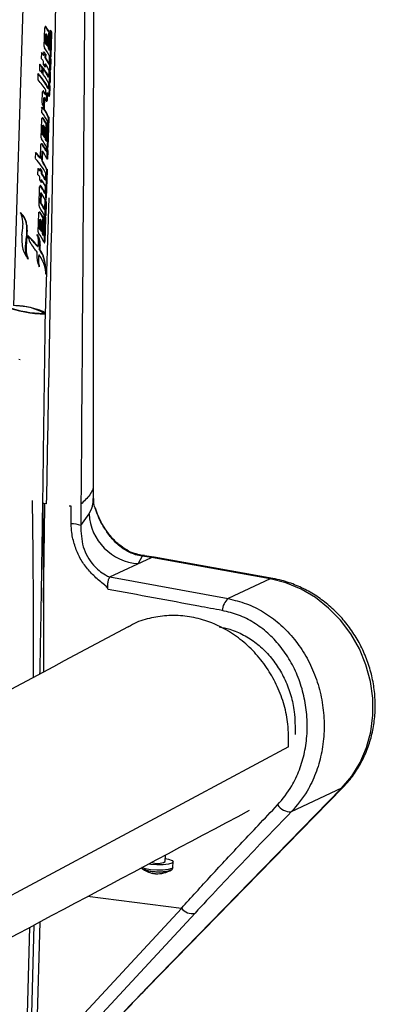
# Model space of a CAD drawing. Units: millimetres. Extents: x -316 to 408, y -63 to 951.
# Drawn here: x 311 to 366, y 602 to 754 of the extents above; entities that cross this region are included whole.
import ezdxf

# ---------------------------------------------------------------- set-up
doc = ezdxf.new("R2010")
doc.units = ezdxf.units.MM

msp = doc.modelspace()

# ---------------------------------------------------------------- linework, layer by layer
at = {"color": 7, "linetype": 'Continuous', "lineweight": 25}
for p, q in [((311.33, 759.14), (309.74, 709.81)), ((314.5, 749.87), (314.6, 752.75)), ((314.73, 752.88), (314.8, 752.89)), ((315.39, 749.31), (315.49, 752.37)), ((314.72, 750.32), (314.77, 751.79)), ((314.77, 751.79), (314.84, 751.8)), ((314.84, 751.8), (314.8, 750.33)), ((315.03, 749.96), (315.08, 751.43)), ((315.17, 749.57), (315.25, 751.9)), ((315.21, 752.11), (315.28, 752.12)), ((315.33, 751.91), (315.25, 749.58)), ((315.25, 751.9), (315.33, 751.91)), ((315.47, 748.38), (315.58, 751.86)), ((315.65, 751.87), (315.54, 748.39)), ((315.55, 752.07), (315.62, 752.08)), ((315.58, 751.86), (315.65, 751.87)), ((314.72, 750.32), (314.8, 750.33)), ((314.95, 749.96), (315.03, 749.96)), ((315.17, 749.57), (315.25, 749.58)), ((315.32, 749.31), (315.39, 749.31)), ((314.11, 747.95), (314.15, 748.93)), ((314.38, 748.5), (314.46, 748.51)), ((314.46, 748.51), (314.48, 749.04)), ((314.65, 748.14), (314.66, 748.65)), ((314.65, 748.14), (314.72, 748.15)), ((314.66, 748.65), (314.74, 748.66)), ((314.74, 748.66), (314.72, 748.15)), ((315.32, 747.12), (315.35, 748.35)), ((315.35, 748.23), (315.43, 748.24)), ((315.4, 746.36), (315.45, 747.83)), ((315.45, 747.83), (315.52, 747.83)), ((315.47, 748.38), (315.54, 748.39)), ((315.52, 747.83), (315.48, 746.37)), ((313.82, 746.18), (313.85, 747.14)), ((314.15, 745.77), (314.18, 746.64)), ((314.18, 746.64), (314.25, 746.64)), ((314.25, 746.64), (314.22, 745.68)), ((314.36, 745.53), (314.39, 746.51)), ((314.41, 747.02), (314.42, 747.54)), ((314.6, 746.64), (314.61, 747.14)), ((314.61, 747.14), (314.69, 747.15)), ((314.69, 747.15), (314.67, 746.65)), ((315.24, 747.11), (315.32, 747.12)), ((315.25, 745.09), (315.28, 746.18)), ((315.4, 746.36), (315.48, 746.37)), ((313.56, 744.7), (313.59, 745.66)), ((315.17, 745.08), (315.25, 745.09)), ((315.28, 746.14), (315.33, 746.14)), ((315.34, 744.35), (315.38, 745.6)), ((315.38, 745.6), (315.45, 745.61)), ((315.45, 745.61), (315.41, 744.36)), ((315.11, 743.34), (315.19, 743.35)), ((315.19, 743.35), (315.21, 744.11)), ((315.21, 744.1), (315.27, 744.1)), ((315.27, 742.3), (315.31, 743.63)), ((315.31, 743.63), (315.39, 743.64)), ((315.34, 744.35), (315.41, 744.36)), ((315.39, 743.64), (315.35, 742.31)), ((314.22, 741.18), (314.27, 742.83)), ((314.35, 742.93), (314.43, 742.94)), ((314.41, 740.25), (314.46, 741.94)), ((314.46, 741.94), (314.54, 741.95)), ((314.54, 741.95), (314.48, 740.26)), ((314.68, 742.43), (314.75, 742.44)), ((314.75, 742.44), (314.78, 743.08)), ((314.89, 741.52), (314.93, 742.69)), ((314.93, 742.69), (315, 742.7)), ((315, 742.7), (314.96, 741.53)), ((315.27, 742.3), (315.35, 742.31)), ((314.16, 739.66), (314.19, 740.47)), ((314.29, 740.19), (314.37, 740.2)), ((314.37, 740.2), (314.38, 740.58)), ((314.41, 740.25), (314.48, 740.26)), ((314.89, 741.52), (314.96, 741.53)), ((314.05, 735.74), (314.15, 738.63)), ((314.28, 738.76), (314.35, 738.77)), ((315.01, 734.26), (315.16, 738.74)), ((315.24, 738.75), (315.09, 734.27)), ((315.13, 738.95), (315.2, 738.96)), ((315.16, 738.74), (315.24, 738.75)), ((314.27, 736.2), (314.32, 737.68)), ((314.32, 737.68), (314.4, 737.69)), ((314.4, 737.69), (314.35, 736.21)), ((314.58, 735.84), (314.63, 737.32)), ((314.72, 735.45), (314.8, 737.78)), ((314.76, 737.98), (314.83, 737.99)), ((314.87, 737.78), (314.8, 735.46)), ((314.8, 737.78), (314.87, 737.78)), ((314.93, 735.21), (315.03, 738.29)), ((314.27, 736.2), (314.35, 736.21)), ((314.5, 735.83), (314.58, 735.84)), ((313.95, 732.59), (314.01, 734.65)), ((314.14, 734.78), (314.21, 734.79)), ((314.72, 735.45), (314.8, 735.46)), ((314.85, 735.2), (314.93, 735.21)), ((314.86, 733.69), (314.88, 734.28)), ((314.91, 734.1), (314.99, 734.11)), ((315.01, 734.26), (315.09, 734.27)), ((313.18, 732.51), (313.22, 733.48)), ((313.87, 732.58), (313.95, 732.59)), ((314.14, 732.32), (314.18, 733.68)), ((314.18, 733.68), (314.26, 733.68)), ((314.26, 733.68), (314.21, 732.33)), ((314.79, 733.69), (314.86, 733.69)), ((314.96, 732.58), (314.99, 733.59)), ((314.96, 732.58), (315.03, 732.58)), ((314.99, 733.59), (315.06, 733.59)), ((315.06, 733.59), (315.03, 732.58)), ((313.55, 730.03), (313.58, 731)), ((313.88, 730.61), (313.9, 731.01)), ((314.14, 732.32), (314.21, 732.33)), ((314.19, 732.12), (314.26, 732.12)), ((313.81, 730.6), (313.88, 730.61)), ((313.84, 729.17), (313.85, 729.63)), ((314.07, 730.22), (314.08, 730.63)), ((314.07, 730.22), (314.14, 730.23)), ((314.08, 730.63), (314.16, 730.64)), ((314.16, 730.64), (314.14, 730.23)), ((314.73, 729.23), (314.77, 730.22)), ((314.76, 726.46), (314.9, 730.69)), ((314.97, 730.7), (314.83, 726.47)), ((314.86, 730.9), (314.94, 730.91)), ((314.9, 730.69), (314.97, 730.7)), ((313.71, 725.21), (313.8, 728.14)), ((313.94, 728.27), (314.01, 728.28)), ((314.02, 728.8), (314.04, 729.25)), ((314.04, 729.25), (314.11, 729.26)), ((314.11, 729.26), (314.1, 728.8)), ((314.66, 729.22), (314.73, 729.23)), ((314.67, 727.16), (314.7, 728.25)), ((313.92, 725.7), (313.97, 727.21)), ((313.97, 727.21), (314.05, 727.21)), ((314.05, 727.21), (314, 725.7)), ((314.59, 727.15), (314.67, 727.16)), ((314.7, 708.52), (315.28, 726.47)), ((314.76, 726.46), (314.83, 726.47)), ((313.92, 725.7), (314, 725.7)), ((314.59, 724.72), (314.64, 726.2)), ((314.63, 726.11), (314.7, 726.12)), ((314.67, 723.73), (314.73, 725.58)), ((314.73, 725.58), (314.81, 725.58)), ((314.81, 725.58), (314.75, 723.74)), ((313.58, 721.2), (313.67, 724.08)), ((313.8, 724.21), (313.88, 724.22)), ((314.28, 723.43), (314.36, 723.44)), ((314.47, 720.63), (314.56, 723.69)), ((314.51, 724.71), (314.59, 724.72)), ((314.62, 723.38), (314.7, 723.39)), ((314.67, 723.73), (314.75, 723.74)), ((311.78, 722.11), (311.76, 720.45)), ((311.78, 722.11), (311.86, 722.12)), ((313.8, 721.64), (313.84, 723.12)), ((313.84, 723.12), (313.92, 723.13)), ((313.92, 723.13), (313.87, 721.65)), ((314.11, 721.28), (314.15, 722.76)), ((314.25, 720.89), (314.32, 723.22)), ((314.32, 723.22), (314.4, 723.23)), ((314.4, 723.23), (314.33, 720.9)), ((314.54, 719.69), (314.65, 723.18)), ((314.73, 723.19), (314.62, 719.7)), ((314.65, 723.18), (314.73, 723.19)), ((311.07, 720.67), (311.05, 719.61)), ((311.63, 718.94), (311.76, 720.45)), ((311.84, 720.46), (311.7, 718.94)), ((311.76, 720.45), (311.84, 720.46)), ((313.8, 721.64), (313.87, 721.65)), ((314.03, 721.27), (314.11, 721.28)), ((314.25, 720.89), (314.33, 720.9)), ((314.39, 720.62), (314.47, 720.63)), ((311.63, 718.94), (311.7, 718.94)), ((313.1, 719.35), (313.18, 719.36)), ((313.45, 718.91), (313.52, 718.92)), ((314.54, 719.69), (314.62, 719.7)), ((313.66, 717.61), (313.73, 717.61)), ((313.75, 718.48), (313.83, 718.49)), ((314.23, 717.65), (314.31, 717.66)), ((310.78, 701.39), (310.57, 701.43)), ((322.13, 679.8), (322.13, 682.19)), ((314.84, 679.12), (314.29, 679.2)), ((322.07, 679.8), (322.08, 679.96)), ((318.68, 678.77), (318.39, 678.77)), ((318.68, 676.04), (318.68, 678.77)), ((320.2, 679.05), (320.16, 675.77)), ((320.16, 675.77), (321.45, 677.56)), ((324.69, 667.83), (331.12, 670.84)), ((329.67, 671.02), (328.67, 671.25)), ((329.67, 671.02), (329.08, 669.88)), ((331.12, 670.84), (329.67, 671.02)), ((331.48, 670.9), (330.03, 671.08)), ((349.52, 667.52), (331.12, 670.84)), ((349.9, 667.58), (331.51, 670.9)), ((324.69, 667.83), (342.99, 664.46)), ((349.52, 667.52), (342.99, 664.46)), ((352.34, 641.55), (235.63, 579.03)), ((330.29, 604.16), (360.56, 635.13)), ((330.5, 604.31), (360.77, 635.27)), ((360.56, 635.13), (352.76, 631.48)), ((360.56, 635.13), (360.77, 635.27)), ((333.24, 623.79), (333.27, 624.8)), ((334.45, 622.91), (334.48, 623.74)), ((335.75, 616.56), (321.22, 618.39)), ((318.08, 597.49), (335.75, 616.56)), ((337.86, 615.84), (320.19, 596.76)), ((310.43, 521.55), (312.95, 613.99)), ((313.82, 614.45), (310.96, 509.82)), ((309.48, 510.31), (312.3, 613.65)), ((330.29, 604.16), (330.5, 604.31))]:
    msp.add_line(p, q, dxfattribs=at)
at = {"color": 7, "linetype": 'Continuous', "lineweight": 25, "flags": 128}
for points in [[(315.55, 752.07), (315.48, 752.22), (315.41, 752.37)], [(315.49, 752.37), (315.56, 752.23), (315.62, 752.08)], [(315.32, 749.31), (315.25, 749.44), (315.17, 749.57)], [(315.25, 749.58), (315.32, 749.45), (315.39, 749.31)], [(314.29, 740.19), (314.2, 740.33), (314.11, 740.46)], [(314.19, 740.47), (314.28, 740.34), (314.37, 740.2)], [(314.85, 735.2), (314.79, 735.33), (314.72, 735.45)], [(314.8, 735.46), (314.87, 735.33), (314.93, 735.21)], [(314.62, 723.38), (314.56, 723.53), (314.49, 723.68)], [(314.56, 723.69), (314.63, 723.54), (314.7, 723.39)], [(314.39, 720.62), (314.32, 720.76), (314.25, 720.89)], [(314.33, 720.9), (314.4, 720.77), (314.47, 720.63)], [(314.7, 708.52), (314.58, 708.71), (314.29, 708.89), (313.85, 709.08), (313.26, 709.25), (312.54, 709.42), (311.7, 709.57), (310.76, 709.7), (309.74, 709.81)], [(312.86, 652.29), (312.87, 654.52), (312.85, 663.41), (312.78, 671.56), (312.69, 679.64), (312.69, 679.64), (312.69, 679.64)], [(329.02, 671.28), (328.95, 671.29), (328.67, 671.25)], [(331.12, 670.84), (331.39, 670.9), (331.51, 670.9)], [(349.52, 667.52), (349.82, 667.58), (349.9, 667.58)], [(360.56, 635.13), (362.13, 637), (363.43, 639.11), (364.41, 641.42), (365.08, 643.88), (365.4, 646.44), (365.39, 649.05), (365.03, 651.67), (364.33, 654.23), (363.31, 656.7), (361.99, 659.01), (360.39, 661.13), (358.55, 663.01), (356.5, 664.62), (354.28, 665.92), (351.94, 666.89), (349.52, 667.52)], [(334.45, 622.91), (334.45, 622.91), (334.25, 622.71), (333.7, 622.56), (332.89, 622.47), (331.93, 622.47), (330.97, 622.54), (330.17, 622.69), (329.64, 622.88), (329.64, 622.88)], [(333.25, 624.25), (333.77, 624.15), (334.3, 623.95), (334.48, 623.74), (334.28, 623.54), (333.73, 623.39), (332.92, 623.3), (331.96, 623.3), (331, 623.37), (330.66, 623.42)], [(334.21, 622.53), (334.13, 622.49), (333.98, 622.43)]]:
    msp.add_lwpolyline(points, dxfattribs=at)
at = {"color": 7, "linetype": 'Continuous', "lineweight": 25}
for centre, radius, start, end in [((307.13, 747.61), 9.25, 29.1546, 34.7668), ((307.2, 747.61), 9.25, 29.1546, 34.7668), ((306.92, 746.48), 9.55, 31.271, 33.871), ((307.17, 744.3), 9.13, 26.357, 35.9678), ((306.79, 745), 9.55, 31.271, 33.871), ((306.87, 745.01), 9.55, 31.271, 33.871), ((304.71, 741.59), 11.89, 35.5481, 38.0722), ((304.54, 740.58), 12.09, 35.1499, 37.6108), ((304.78, 741.6), 11.89, 35.5481, 38.0722), ((305.47, 742.7), 10.95, 32.917, 35.3458), ((305.54, 742.71), 10.95, 32.917, 35.3458), ((307.41, 743.25), 8.73, 26.2265, 34.0057), ((307.48, 743.26), 8.73, 26.2265, 34.0057), ((304.6, 739.21), 12.11, 37.7963, 40.8271), ((304.41, 738.23), 12.32, 37.2185, 40.2336), ((304.68, 739.22), 12.11, 37.7963, 40.8271), ((306.73, 740.95), 9.4, 26.0568, 36.172), ((306.8, 740.96), 9.4, 26.0568, 36.172), ((306, 740.77), 10.47, 34.1177, 36.639), ((307.93, 742.37), 8.28, 27.3758, 35.2634), ((305.83, 738.64), 10.4, 26.8532, 42.372), ((305.15, 737.1), 11.34, 31.8214, 42.0516), ((305.91, 738.65), 10.4, 26.8532, 42.372), ((306.77, 739.99), 9.4, 26.0568, 36.172), ((306.12, 737.22), 10.02, 31.3124, 34.7106), ((306.19, 737.23), 10.02, 31.3124, 34.7106), ((305.6, 736.52), 10.46, 28.0483, 31.3042), ((308.23, 739.02), 7.71, 24.4417, 28.4917), ((307.54, 735.62), 8.29, 23.6887, 34.0108), ((307.61, 735.63), 8.29, 23.6887, 34.0108), ((307.14, 734.24), 8.87, 27.1603, 37.6449), ((306.58, 733.48), 9.33, 28.8461, 34.4439), ((306.66, 733.49), 9.33, 28.8461, 34.4439), ((306.48, 732.38), 9.53, 31.2122, 33.8166), ((306.78, 730.19), 9.08, 26.7919, 36.1115), ((306.36, 730.9), 9.53, 31.2122, 33.8166), ((306.43, 730.91), 9.53, 31.2122, 33.8166), ((306.82, 729.7), 8.91, 26.6049, 34.7664), ((306.89, 729.7), 8.91, 26.6049, 34.7664), ((304.12, 725.33), 12.15, 36.6203, 42.0607), ((305.54, 725.53), 10.35, 26.9234, 42.3761), ((304.2, 725.34), 12.15, 36.6203, 42.0607), ((307.19, 728.91), 8.53, 24.7757, 34.0209), ((304.36, 723.73), 11.68, 36.0402, 38.4838), ((304.44, 723.73), 11.68, 36.0402, 38.4838), ((305.22, 724.73), 10.65, 33.647, 36.1017), ((305.29, 724.73), 10.65, 33.647, 36.1017), ((307.49, 727.6), 8.07, 24.0912, 33.9724), ((307.57, 727.61), 8.07, 24.0912, 33.9724), ((304.41, 722.76), 11.68, 36.0402, 38.4838), ((306.98, 725.37), 8.59, 26.6231, 34.3892), ((307.05, 725.38), 8.59, 26.6231, 34.3892), ((305.55, 722.95), 10.36, 34.404, 36.884), ((306.54, 723.2), 8.97, 26.111, 34.4417), ((306.62, 723.21), 8.97, 26.111, 34.4417), ((307.02, 724.4), 8.59, 26.6231, 34.3892), ((306.84, 722.33), 8.7, 26.3801, 34.1057), ((306.72, 719.77), 8.77, 25.9306, 36.5751), ((307.05, 720.89), 8.38, 27.1209, 34.968), ((307.13, 720.9), 8.38, 27.1209, 34.968), ((306.03, 718.9), 9.41, 28.7691, 34.3432), ((306.11, 718.91), 9.41, 28.7691, 34.3432), ((305.99, 717.81), 9.55, 31.271, 33.871), ((302.72, 710.64), 13.55, 39.9734, 47.3931), ((302.8, 710.65), 13.55, 39.9734, 47.3931), ((306.33, 715.7), 9.02, 25.4125, 35.9325), ((305.87, 716.32), 9.55, 31.271, 33.871), ((305.95, 716.33), 9.55, 31.271, 33.871), ((304.37, 712.11), 11.34, 36.8483, 39.6605), ((304.45, 712.12), 11.34, 36.8483, 39.6605), ((304, 710.85), 11.86, 37.3076, 41.1881), ((306.46, 712.66), 8.8, 27.343, 34.261), ((306.41, 713.66), 8.79, 26.9834, 33.2777), ((306.48, 713.67), 8.79, 26.9834, 33.2777), ((314.63, 726.12), 17.6, 249.2155, 270.2214), ((310.3, 701.68), 8.06, 58.6952, 91.4104), ((314.75, 726.87), 18.3, 250.7406, 269.177), ((329.61, 678.03), 8.17, 183.29, 266.2899), ((318.72, 672.1), 3.94, 68.5972, 90.5163), ((344.74, 662.45), 2.67, 131.043, 176.241), ((352.69, 633.93), 2.46, 213.906, 271.7188), ((332.04, 626.28), 2.77, 250.8322, 295.6925), ((332.06, 625.91), 4, 233.3461, 259.4266), ((332.2, 628.59), 6.41, 246.8118, 286.1545), ((331.92, 625.44), 3.51, 259.5465, 266.1064), ((331.42, 622.49), 0.52, 254.0304, 266.9531), ((331.84, 622.54), 0.626, 254.8209, 266.233), ((332.06, 625.91), 4, 266.2748, 302.5456), ((337.37, 617.84), 2.06, 218.214, 283.7074)]:
    msp.add_arc(centre, radius, start, end, dxfattribs=at)
for points, knots in [([(322.14, 682.19), (322.14, 687.76), (322.14, 699.08), (322.14, 715.7), (322.16, 731.61), (322.17, 746.17), (322.19, 759.31), (322.21, 771.05), (322.23, 781.39), (322.25, 790.41), (322.27, 797.72), (322.29, 803.48), (322.3, 807.88), (322.32, 811.97), (322.33, 816.35), (322.35, 821.5), (322.37, 827.54), (322.39, 832.29), (322.4, 835.05), (322.4, 835.5)], [0, 0, 0, 0, 0.108913, 0.221296, 0.324983, 0.41993, 0.50609, 0.582118, 0.64959, 0.708472, 0.758732, 0.792715, 0.821151, 0.845, 0.872867, 0.90679, 0.946011, 0.991095, 1, 1, 1, 1]), ([(321.37, 833.56), (321.2, 812.07), (320.8, 760.57), (320.42, 709.06), (320.2, 679.05)], [0, 0, 0, 0, 0.417226, 1, 1, 1, 1]), ([(316.3, 757.99), (316.28, 757.36), (316.2, 752.76), (315.96, 740.19), (315.59, 720.28), (315.19, 698.6), (314.94, 684.88), (314.84, 679.12)], [0, 0, 0, 0, 0.02385, 0.17531, 0.478228, 0.781143, 1, 1, 1, 1]), ([(314.8, 752.89), (314.8, 752.89), (314.79, 752.91), (314.77, 752.93), (314.73, 752.95), (314.69, 752.95), (314.65, 752.92), (314.62, 752.87), (314.6, 752.81), (314.6, 752.77), (314.6, 752.75)], [0, 0, 0, 0, 0.003959, 0.162722, 0.264044, 0.423147, 0.582277, 0.740756, 0.898429, 1, 1, 1, 1]), ([(314.68, 752.93), (314.68, 752.93), (314.69, 752.93), (314.71, 752.91), (314.72, 752.89), (314.73, 752.88)], [0, 0, 0, 0, 0.004507, 0.754963, 1, 1, 1, 1]), ([(315.21, 752.11), (315.22, 752.09), (315.23, 752.06), (315.25, 751.98), (315.25, 751.93), (315.25, 751.9)], [0, 0, 0, 0, 0.336572, 0.673497, 1, 1, 1, 1]), ([(315.33, 751.91), (315.33, 751.92), (315.33, 751.94), (315.32, 752), (315.31, 752.07), (315.29, 752.1), (315.28, 752.12)], [0, 0, 0, 0, 0.036418, 0.355777, 0.675797, 1, 1, 1, 1]), ([(315.58, 751.86), (315.58, 751.89), (315.58, 751.94), (315.57, 752.01), (315.56, 752.05), (315.55, 752.07), (315.55, 752.07)], [0, 0, 0, 0, 0.3149097, 0.6294562, 0.953965, 1, 1, 1, 1]), ([(315.62, 752.08), (315.63, 752.06), (315.64, 752.02), (315.65, 751.94), (315.65, 751.89), (315.65, 751.87)], [0, 0, 0, 0, 0.343659, 0.688052, 1, 1, 1, 1]), ([(314.5, 749.87), (314.5, 749.86), (314.5, 749.82), (314.51, 749.76), (314.53, 749.7), (314.55, 749.67), (314.56, 749.66)], [0, 0, 0, 0, 0.119196, 0.452662, 0.786328, 1, 1, 1, 1]), ([(315.45, 747.83), (315.44, 747.88), (315.44, 747.99), (315.4, 748.13), (315.37, 748.2), (315.35, 748.23)], [0, 0, 0, 0, 0.3338, 0.666979, 1, 1, 1, 1]), ([(315.54, 748.39), (315.54, 748.36), (315.54, 748.32), (315.52, 748.26), (315.5, 748.22), (315.47, 748.21), (315.45, 748.22), (315.43, 748.23), (315.43, 748.24)], [0, 0, 0, 0, 0.1698902, 0.339549, 0.5153856, 0.7032593, 0.9013143, 1, 1, 1, 1]), ([(315.43, 748.23), (315.43, 748.24), (315.44, 748.25), (315.46, 748.3), (315.46, 748.35), (315.47, 748.38), (315.47, 748.38)], [0, 0, 0, 0, 0.126858, 0.550747, 0.945322, 1, 1, 1, 1]), ([(315.43, 748.24), (315.44, 748.2), (315.48, 748.13), (315.51, 747.98), (315.52, 747.88), (315.52, 747.83)], [0, 0, 0, 0, 0.363975, 0.728589, 1, 1, 1, 1]), ([(315.48, 746.37), (315.47, 746.33), (315.47, 746.27), (315.44, 746.19), (315.41, 746.14), (315.37, 746.12), (315.35, 746.14), (315.33, 746.14)], [0, 0, 0, 0, 0.193963, 0.387635, 0.588995, 0.803914, 1, 1, 1, 1]), ([(315.34, 746.14), (315.34, 746.15), (315.35, 746.16), (315.38, 746.21), (315.39, 746.28), (315.4, 746.34), (315.4, 746.36)], [0, 0, 0, 0, 0.072252, 0.452959, 0.813222, 1, 1, 1, 1]), ([(315.38, 745.6), (315.37, 745.67), (315.37, 745.79), (315.34, 745.96), (315.3, 746.08), (315.27, 746.12), (315.26, 746.14)], [0, 0, 0, 0, 0.2906234, 0.5807862, 0.8829646, 1, 1, 1, 1]), ([(315.33, 746.14), (315.36, 746.1), (315.4, 746.02), (315.44, 745.84), (315.45, 745.7), (315.45, 745.62), (315.45, 745.61)], [0, 0, 0, 0, 0.32326, 0.647051, 0.956079, 1, 1, 1, 1]), ([(315.31, 743.63), (315.31, 743.7), (315.29, 743.84), (315.25, 743.99), (315.21, 744.06), (315.19, 744.09)], [0, 0, 0, 0, 0.365164, 0.729608, 1, 1, 1, 1]), ([(315.21, 744.1), (315.22, 744.1), (315.25, 744.1), (315.29, 744.17), (315.32, 744.26), (315.33, 744.33), (315.34, 744.35)], [0, 0, 0, 0, 0.217175, 0.52793, 0.829216, 1, 1, 1, 1]), ([(315.41, 744.36), (315.41, 744.33), (315.4, 744.25), (315.37, 744.17), (315.32, 744.11), (315.29, 744.1), (315.27, 744.1), (315.27, 744.1)], [0, 0, 0, 0, 0.217093, 0.461249, 0.720302, 0.995874, 1, 1, 1, 1]), ([(315.27, 744.1), (315.29, 744.06), (315.33, 743.98), (315.37, 743.81), (315.38, 743.69), (315.39, 743.64)], [0, 0, 0, 0, 0.344134, 0.743842, 1, 1, 1, 1]), ([(314.43, 742.94), (314.43, 742.94), (314.42, 742.95), (314.4, 742.97), (314.37, 742.98), (314.34, 742.98), (314.31, 742.96), (314.29, 742.92), (314.27, 742.87), (314.27, 742.84), (314.27, 742.83)], [0, 0, 0, 0, 0.0091834, 0.166598, 0.2665474, 0.4243973, 0.582268, 0.7396018, 0.8962056, 1, 1, 1, 1]), ([(314.32, 742.96), (314.33, 742.95), (314.34, 742.95), (314.35, 742.93), (314.35, 742.93)], [0, 0, 0, 0, 0.671071, 1, 1, 1, 1]), ([(315.24, 742.21), (315.25, 742.21), (315.25, 742.19), (315.27, 742.17), (315.29, 742.16), (315.31, 742.18), (315.33, 742.21), (315.34, 742.26), (315.34, 742.29), (315.35, 742.31)], [0, 0, 0, 0, 0.056488, 0.216968, 0.385565, 0.557884, 0.726452, 0.884697, 1, 1, 1, 1]), ([(315.27, 742.3), (315.27, 742.28), (315.27, 742.25), (315.26, 742.23), (315.26, 742.22)], [0, 0, 0, 0, 0.576952, 1, 1, 1, 1]), ([(314.38, 740.58), (314.35, 740.63), (314.29, 740.74), (314.23, 740.94), (314.22, 741.09), (314.22, 741.17), (314.22, 741.18)], [0, 0, 0, 0, 0.317608, 0.635257, 0.952053, 1, 1, 1, 1]), ([(314.83, 741.44), (314.84, 741.43), (314.85, 741.41), (314.87, 741.39), (314.9, 741.38), (314.92, 741.4), (314.95, 741.43), (314.96, 741.48), (314.96, 741.51), (314.96, 741.53)], [0, 0, 0, 0, 0.077254, 0.232518, 0.391439, 0.552183, 0.711589, 0.866664, 1, 1, 1, 1]), ([(314.89, 741.52), (314.89, 741.5), (314.88, 741.47), (314.87, 741.43), (314.86, 741.41), (314.86, 741.41)], [0, 0, 0, 0, 0.38213, 0.764042, 1, 1, 1, 1]), ([(314.15, 738.63), (314.15, 738.66), (314.15, 738.71), (314.18, 738.77), (314.21, 738.81), (314.26, 738.83), (314.3, 738.82), (314.33, 738.8), (314.35, 738.77), (314.35, 738.77)], [0, 0, 0, 0, 0.1567, 0.313393, 0.470311, 0.627846, 0.786253, 0.945497, 1, 1, 1, 1]), ([(314.28, 738.76), (314.27, 738.78), (314.25, 738.8), (314.23, 738.81), (314.22, 738.81)], [0, 0, 0, 0, 0.690082, 1, 1, 1, 1]), ([(315.16, 738.74), (315.16, 738.76), (315.16, 738.81), (315.15, 738.88), (315.14, 738.92), (315.13, 738.94), (315.13, 738.95)], [0, 0, 0, 0, 0.3098643, 0.6193714, 0.9386835, 1, 1, 1, 1]), ([(315.2, 738.96), (315.21, 738.95), (315.22, 738.92), (315.23, 738.86), (315.24, 738.79), (315.24, 738.76), (315.24, 738.75)], [0, 0, 0, 0, 0.158027, 0.516182, 0.850247, 1, 1, 1, 1]), ([(314.8, 737.78), (314.8, 737.8), (314.8, 737.85), (314.78, 737.93), (314.77, 737.96), (314.76, 737.98)], [0, 0, 0, 0, 0.323486, 0.646772, 1, 1, 1, 1]), ([(314.83, 737.99), (314.84, 737.99), (314.85, 737.96), (314.87, 737.91), (314.87, 737.84), (314.87, 737.8), (314.87, 737.78)], [0, 0, 0, 0, 0.130783, 0.478571, 0.81517, 1, 1, 1, 1]), ([(314.05, 735.74), (314.05, 735.74), (314.05, 735.7), (314.06, 735.64), (314.08, 735.58), (314.1, 735.55), (314.11, 735.54)], [0, 0, 0, 0, 0.118794, 0.450815, 0.783043, 1, 1, 1, 1]), ([(314.01, 734.65), (314.01, 734.65), (314.01, 734.67), (314.02, 734.73), (314.04, 734.79), (314.08, 734.83), (314.11, 734.84), (314.15, 734.84), (314.19, 734.82), (314.21, 734.8), (314.21, 734.79)], [0, 0, 0, 0, 0.009903, 0.166308, 0.322718, 0.479417, 0.636711, 0.735557, 0.894685, 1, 1, 1, 1]), ([(314.14, 734.78), (314.13, 734.79), (314.11, 734.82), (314.09, 734.82), (314.08, 734.83)], [0, 0, 0, 0, 0.684462, 1, 1, 1, 1]), ([(314.99, 733.59), (314.99, 733.66), (314.99, 733.8), (314.96, 733.97), (314.93, 734.06), (314.91, 734.1)], [0, 0, 0, 0, 0.371697, 0.74286, 1, 1, 1, 1]), ([(315.01, 734.26), (315.01, 734.24), (315.01, 734.19), (314.99, 734.14), (314.98, 734.11), (314.97, 734.11), (314.97, 734.11)], [0, 0, 0, 0, 0.322179, 0.643953, 0.976658, 1, 1, 1, 1]), ([(314.99, 734.11), (314.99, 734.11), (315, 734.1), (315.02, 734.09), (315.05, 734.11), (315.07, 734.16), (315.08, 734.21), (315.09, 734.25), (315.09, 734.27)], [0, 0, 0, 0, 0.025632, 0.237894, 0.455094, 0.668116, 0.868484, 1, 1, 1, 1]), ([(314.99, 734.11), (314.99, 734.1), (315.01, 734.04), (315.05, 733.9), (315.06, 733.72), (315.06, 733.62), (315.06, 733.59)], [0, 0, 0, 0, 0.042005, 0.464313, 0.864191, 1, 1, 1, 1]), ([(315.03, 732.58), (315.03, 732.57), (315.03, 732.55), (315.02, 732.51), (315.01, 732.47), (314.99, 732.44), (314.97, 732.44), (314.95, 732.45), (314.94, 732.48), (314.93, 732.49)], [0, 0, 0, 0, 0.077365, 0.218208, 0.362471, 0.515346, 0.67858, 0.849456, 1, 1, 1, 1]), ([(314.94, 732.47), (314.94, 732.49), (314.95, 732.52), (314.95, 732.56), (314.96, 732.58)], [0, 0, 0, 0, 0.503243, 1, 1, 1, 1]), ([(314.14, 732.32), (314.14, 732.3), (314.14, 732.25), (314.16, 732.17), (314.18, 732.13), (314.19, 732.12)], [0, 0, 0, 0, 0.328225, 0.656402, 1, 1, 1, 1]), ([(314.26, 732.12), (314.26, 732.12), (314.25, 732.14), (314.23, 732.19), (314.21, 732.26), (314.21, 732.31), (314.21, 732.33)], [0, 0, 0, 0, 0.0234, 0.360996, 0.694117, 1, 1, 1, 1]), ([(314.9, 730.69), (314.9, 730.71), (314.9, 730.76), (314.88, 730.83), (314.87, 730.88), (314.86, 730.9), (314.86, 730.9)], [0, 0, 0, 0, 0.308463, 0.61657, 0.934436, 1, 1, 1, 1]), ([(314.94, 730.91), (314.94, 730.9), (314.95, 730.87), (314.97, 730.81), (314.97, 730.75), (314.97, 730.71), (314.97, 730.7)], [0, 0, 0, 0, 0.164995, 0.5209276, 0.8531681, 1, 1, 1, 1]), ([(314.01, 728.28), (314.01, 728.28), (314, 728.3), (313.98, 728.32), (313.94, 728.34), (313.9, 728.34), (313.86, 728.31), (313.83, 728.26), (313.81, 728.2), (313.8, 728.16), (313.8, 728.14)], [0, 0, 0, 0, 0.008, 0.166119, 0.267029, 0.425488, 0.583972, 0.741807, 0.898841, 1, 1, 1, 1]), ([(313.88, 728.32), (313.88, 728.32), (313.9, 728.32), (313.92, 728.3), (313.93, 728.28), (313.94, 728.27)], [0, 0, 0, 0, 0.004423, 0.740792, 1, 1, 1, 1]), ([(314.76, 726.46), (314.76, 726.43), (314.76, 726.35), (314.75, 726.25), (314.72, 726.18), (314.69, 726.12), (314.66, 726.12), (314.65, 726.11)], [0, 0, 0, 0, 0.197163, 0.394265, 0.593906, 0.804925, 1, 1, 1, 1]), ([(314.7, 726.12), (314.71, 726.12), (314.74, 726.12), (314.77, 726.14), (314.81, 726.21), (314.83, 726.31), (314.84, 726.4), (314.84, 726.45), (314.83, 726.47)], [0, 0, 0, 0, 0.109874, 0.324077, 0.535791, 0.736127, 0.922408, 1, 1, 1, 1]), ([(313.71, 725.21), (313.71, 725.2), (313.71, 725.16), (313.72, 725.1), (313.74, 725.04), (313.76, 725.01), (313.77, 725)], [0, 0, 0, 0, 0.117922, 0.447825, 0.777925, 1, 1, 1, 1]), ([(314.73, 725.58), (314.73, 725.63), (314.73, 725.73), (314.71, 725.88), (314.68, 726.02), (314.65, 726.08), (314.63, 726.11)], [0, 0, 0, 0, 0.2448541, 0.489472, 0.7408586, 1, 1, 1, 1]), ([(314.7, 726.12), (314.72, 726.09), (314.76, 726.02), (314.8, 725.86), (314.81, 725.71), (314.81, 725.62), (314.81, 725.58)], [0, 0, 0, 0, 0.281101, 0.563968, 0.830319, 1, 1, 1, 1]), ([(310.77, 724.15), (311, 723.9), (311.44, 723.39), (311.7, 722.63), (311.77, 722.2), (311.78, 722.11)], [0, 0, 0, 0, 0.441011, 0.88202, 1, 1, 1, 1]), ([(311.86, 722.12), (311.82, 722.35), (311.71, 722.92), (311.35, 723.63), (310.99, 724.02), (310.85, 724.16)], [0, 0, 0, 0, 0.296688, 0.74129, 1, 1, 1, 1]), ([(311.23, 722.36), (311.23, 722.4), (311.22, 722.87), (311.12, 723.49), (310.9, 724.03), (310.85, 724.16)], [0, 0, 0, 0, 0.056822, 0.767502, 1, 1, 1, 1]), ([(313.67, 724.08), (313.67, 724.1), (313.68, 724.15), (313.7, 724.22), (313.74, 724.26), (313.78, 724.28), (313.83, 724.27), (313.86, 724.24), (313.88, 724.22), (313.88, 724.22)], [0, 0, 0, 0, 0.156506, 0.313005, 0.469722, 0.627037, 0.785203, 0.94419, 1, 1, 1, 1]), ([(313.8, 724.21), (313.79, 724.22), (313.77, 724.25), (313.75, 724.25), (313.75, 724.26)], [0, 0, 0, 0, 0.6850765, 1, 1, 1, 1]), ([(314.28, 723.43), (314.29, 723.41), (314.31, 723.37), (314.32, 723.3), (314.32, 723.25), (314.32, 723.22)], [0, 0, 0, 0, 0.3390862, 0.6785299, 1, 1, 1, 1]), ([(314.4, 723.23), (314.4, 723.25), (314.4, 723.3), (314.39, 723.38), (314.37, 723.42), (314.36, 723.44)], [0, 0, 0, 0, 0.324583, 0.648968, 1, 1, 1, 1]), ([(314.61, 723.61), (314.61, 723.6), (314.62, 723.58), (314.65, 723.55), (314.68, 723.54), (314.71, 723.56), (314.73, 723.61), (314.74, 723.67), (314.75, 723.72), (314.75, 723.74)], [0, 0, 0, 0, 0.0506189, 0.2114832, 0.3802076, 0.5529383, 0.7225283, 0.8821787, 1, 1, 1, 1]), ([(314.65, 723.18), (314.65, 723.2), (314.65, 723.25), (314.64, 723.33), (314.63, 723.36), (314.62, 723.38)], [0, 0, 0, 0, 0.321289, 0.642207, 1, 1, 1, 1]), ([(314.67, 723.73), (314.67, 723.71), (314.67, 723.66), (314.65, 723.6), (314.64, 723.58), (314.63, 723.57)], [0, 0, 0, 0, 0.353311, 0.706214, 1, 1, 1, 1]), ([(314.7, 723.39), (314.71, 723.37), (314.72, 723.33), (314.73, 723.26), (314.73, 723.21), (314.73, 723.19)], [0, 0, 0, 0, 0.3490471, 0.6988382, 1, 1, 1, 1]), ([(311.07, 720.67), (311.13, 721.17), (311.2, 721.73), (311.23, 722.3), (311.23, 722.36)], [0, 0, 0, 0, 0.894579, 1, 1, 1, 1]), ([(311.84, 720.46), (311.86, 720.68), (311.93, 721.22), (311.89, 721.78), (311.86, 722.12)], [0, 0, 0, 0, 0.394103, 1, 1, 1, 1]), ([(311.97, 720.62), (312.07, 720.28), (312.26, 719.58), (312.67, 718.97), (312.89, 718.7), (312.92, 718.66)], [0, 0, 0, 0, 0.465156, 0.930306, 1, 1, 1, 1]), ([(313.75, 718.48), (313.77, 718.73), (313.81, 719.23), (313.7, 720.01), (313.53, 720.5), (313.41, 720.72), (313.39, 720.75)], [0, 0, 0, 0, 0.318976, 0.637898, 0.958891, 1, 1, 1, 1]), ([(313.47, 720.76), (313.57, 720.54), (313.76, 720.12), (313.89, 719.3), (313.85, 718.77), (313.83, 718.49)], [0, 0, 0, 0, 0.323658, 0.647333, 1, 1, 1, 1]), ([(313.47, 720.76), (313.52, 720.42), (313.62, 719.8), (313.56, 719.19), (313.52, 718.92)], [0, 0, 0, 0, 0.543758, 1, 1, 1, 1]), ([(313.58, 721.2), (313.58, 721.17), (313.58, 721.12), (313.6, 721.04), (313.62, 721.01), (313.64, 720.99)], [0, 0, 0, 0, 0.334631, 0.669246, 1, 1, 1, 1]), ([(311.05, 719.61), (311.09, 719.23), (311.16, 718.49), (311.59, 717.59), (311.92, 717.15), (312.05, 716.98)], [0, 0, 0, 0, 0.386975, 0.7733682, 1, 1, 1, 1]), ([(311.97, 716.98), (311.84, 717.34), (311.62, 717.97), (311.63, 718.64), (311.63, 718.94)], [0, 0, 0, 0, 0.565793, 1, 1, 1, 1]), ([(311.7, 718.94), (311.71, 718.56), (311.71, 717.89), (311.95, 717.26), (312.05, 716.98)], [0, 0, 0, 0, 0.563077, 1, 1, 1, 1]), ([(314.48, 719.57), (314.49, 719.55), (314.51, 719.52), (314.54, 719.5), (314.57, 719.51), (314.59, 719.55), (314.61, 719.62), (314.61, 719.67), (314.62, 719.7)], [0, 0, 0, 0, 0.166945, 0.333699, 0.504963, 0.675407, 0.837588, 1, 1, 1, 1]), ([(314.54, 719.69), (314.54, 719.67), (314.54, 719.62), (314.52, 719.56), (314.51, 719.54), (314.5, 719.53)], [0, 0, 0, 0, 0.349662, 0.698921, 1, 1, 1, 1]), ([(313.8, 715.79), (313.71, 716.02), (313.52, 716.48), (313.38, 717.29), (313.41, 717.8), (313.43, 718.04)], [0, 0, 0, 0, 0.345418, 0.690709, 1, 1, 1, 1]), ([(313.66, 717.61), (313.63, 717.33), (313.56, 716.77), (313.64, 716.13), (313.71, 715.82), (313.72, 715.78)], [0, 0, 0, 0, 0.464397, 0.928812, 1, 1, 1, 1]), ([(313.8, 715.79), (313.75, 716.07), (313.65, 716.63), (313.68, 717.26), (313.72, 717.57), (313.73, 717.61)], [0, 0, 0, 0, 0.46357, 0.927065, 1, 1, 1, 1]), ([(314.23, 717.65), (314.35, 717.33), (314.58, 716.68), (314.66, 715.81), (314.67, 715.34), (314.67, 715.32)], [0, 0, 0, 0, 0.484338, 0.96934, 1, 1, 1, 1]), ([(314.75, 714.64), (314.75, 715.04), (314.74, 715.82), (314.61, 716.87), (314.41, 717.4), (314.31, 717.66)], [0, 0, 0, 0, 0.346268, 0.691272, 1, 1, 1, 1]), ([(314.27, 716.7), (314.44, 716.25), (314.66, 715.63), (314.73, 714.86), (314.75, 714.64)], [0, 0, 0, 0, 0.722986, 1, 1, 1, 1]), ([(313.86, 652.82), (313.87, 653.33), (313.95, 657.16), (314.07, 664.38), (314.23, 674.39), (314.37, 684.29), (314.5, 694.18), (314.62, 702.26), (314.68, 707.04), (314.7, 708.53)], [0, 0, 0, 0, 0.027486, 0.205925, 0.384363, 0.562832, 0.741329, 0.919826, 1, 1, 1, 1]), ([(322.11, 682.19), (322.11, 682.13), (322.16, 681.56), (321.68, 680.5), (320.69, 679.53), (320.2, 679.05)], [0, 0, 0, 0, 0.05598, 0.525106, 1, 1, 1, 1]), ([(314.29, 679.32), (314.29, 679.32), (314.33, 676.71), (314.37, 671.43), (314.4, 663.13), (314.4, 656.99), (314.39, 653.56), (314.38, 653.1)], [0, 0, 0, 0, 0.000002, 0.303313, 0.606674, 0.947942, 1, 1, 1, 1]), ([(321.45, 677.56), (321.48, 677.62), (321.78, 678.14), (322.1, 678.88), (322.08, 679.58), (322.07, 679.8)], [0, 0, 0, 0, 0.073565, 0.708585, 1, 1, 1, 1]), ([(322.41, 678.44), (322.4, 678.47), (322.3, 678.7), (322.16, 679.26), (322.17, 679.78), (322.18, 679.96)], [0, 0, 0, 0, 0.094326, 0.675278, 1, 1, 1, 1]), ([(314.39, 663.86), (314.39, 663.91), (314.45, 667.27), (314.53, 672.4), (314.59, 677.42), (314.62, 679.15)], [0, 0, 0, 0, 0.008727, 0.657121, 1, 1, 1, 1]), ([(328.67, 671.25), (328.21, 671.42), (327.3, 671.77), (326.02, 672.68), (324.83, 673.87), (323.61, 675.66), (322.8, 677.21), (322.48, 678.26), (322.42, 678.44)], [0, 0, 0, 0, 0.1308817, 0.2621463, 0.4484804, 0.6352182, 0.9392049, 1, 1, 1, 1]), ([(329.03, 671.31), (328.85, 671.35), (328.22, 671.48), (327.22, 672), (326, 672.84), (324.84, 674.01), (323.78, 675.48), (322.95, 676.98), (322.58, 678.02), (322.43, 678.44)], [0, 0, 0, 0, 0.048874, 0.177357, 0.323578, 0.486133, 0.667458, 0.86676, 1, 1, 1, 1]), ([(324.4, 665.89), (324.37, 665.97), (324.25, 666.26), (323.49, 666.88), (322.33, 667.82), (321, 669.24), (319.93, 670.88), (319.18, 672.71), (318.77, 674.46), (318.71, 675.58), (318.68, 676.04)], [0, 0, 0, 0, 0.019256, 0.0770959, 0.2407391, 0.4027891, 0.5646472, 0.7270869, 0.8895564, 1, 1, 1, 1]), ([(320.16, 675.77), (320.21, 674.65), (320.28, 672.98), (321.16, 670.96), (322.23, 669.39), (323.48, 668.36), (324.43, 667.9), (324.66, 667.8), (324.66, 667.8)], [0, 0, 0, 0, 0.336494, 0.506471, 0.676276, 0.924276, 0.998785, 1, 1, 1, 1]), ([(330.02, 671.12), (329.85, 671.13), (329.51, 671.15), (329.18, 671.24), (329.02, 671.29)], [0, 0, 0, 0, 0.5258392, 1, 1, 1, 1]), ([(324.4, 665.89), (324.37, 666.12), (324.31, 666.58), (324.41, 667.18), (324.55, 667.61), (324.63, 667.74), (324.66, 667.8)], [0, 0, 0, 0, 0.266088, 0.532119, 0.79888, 1, 1, 1, 1]), ([(360.77, 635.27), (361.08, 635.61), (361.91, 636.5), (363.07, 638.13), (364.17, 640.18), (364.99, 642.37), (365.54, 644.68), (365.79, 647.07), (365.75, 649.49), (365.41, 651.91), (364.78, 654.29), (363.86, 656.58), (362.68, 658.75), (361.25, 660.76), (359.59, 662.58), (357.73, 664.16), (355.71, 665.5), (353.55, 666.55), (351.6, 667.23), (350.37, 667.48), (349.9, 667.58)], [0, 0, 0, 0, 0.0343857, 0.0915958, 0.148918, 0.2064329, 0.2641527, 0.3220706, 0.3801666, 0.438414, 0.4967848, 0.5552519, 0.6137908, 0.6723736, 0.7309704, 0.7895503, 0.8480756, 0.9065024, 0.9647837, 1, 1, 1, 1]), ([(342.08, 662.62), (340.86, 662.85), (334.97, 663.94), (329.08, 665.03), (324.4, 665.89)], [0, 0, 0, 0, 0.206127, 1, 1, 1, 1]), ([(342.99, 664.46), (343.94, 664.23), (345.84, 663.77), (348.5, 662.45), (350.93, 660.69), (353.07, 658.51), (354.87, 655.97), (356.31, 653.11), (357.3, 650.02), (357.84, 646.8), (357.89, 643.55), (357.48, 640.38), (356.59, 637.4), (355.14, 634.29), (353.63, 632.51), (352.76, 631.48)], [0, 0, 0, 0, 0.073706, 0.147416, 0.220989, 0.294568, 0.369351, 0.444136, 0.520213, 0.596286, 0.672066, 0.747843, 0.822517, 0.897192, 1, 1, 1, 1]), ([(350.65, 632.56), (351.43, 633.5), (352.78, 635.13), (354.08, 637.97), (354.89, 640.69), (355.27, 643.57), (355.24, 646.53), (354.77, 649.47), (353.91, 652.28), (352.65, 654.89), (351.06, 657.21), (349.16, 659.19), (347, 660.8), (344.63, 662), (342.93, 662.42), (342.08, 662.62)], [0, 0, 0, 0, 0.102841, 0.177807, 0.252777, 0.329003, 0.405233, 0.48167, 0.55811, 0.632937, 0.707757, 0.780939, 0.854108, 0.927059, 1, 1, 1, 1]), ([(352.34, 641.55), (352.35, 642.72), (352.37, 644.86), (351.72, 648.01), (350.68, 650.86), (349.21, 653.54), (347.37, 655.93), (345.19, 658.01), (342.44, 659.9), (339.42, 661.2), (336.28, 661.84), (333.49, 661.92), (330.76, 661.46), (328.75, 660.83), (327.74, 660.21), (327.51, 660.07)], [0, 0, 0, 0, 0.091664, 0.168399, 0.247359, 0.324094, 0.403053, 0.479788, 0.558748, 0.666267, 0.743001, 0.821961, 0.898696, 0.977656, 1, 1, 1, 1]), ([(327.49, 660.12), (309.9, 650.7), (271.02, 629.88), (232.09, 609.02), (210.78, 597.61)], [0, 0, 0, 0, 0.452478, 1, 1, 1, 1]), ([(341.61, 660.09), (342.16, 659.99), (343.46, 659.74), (345.4, 658.89), (347.37, 657.62), (349.13, 656), (350.64, 654.07), (351.86, 651.88), (352.74, 649.5), (353.38, 646.65), (353.35, 644.62), (353.34, 643.44)], [0, 0, 0, 0, 0.078552, 0.186559, 0.294475, 0.402402, 0.512265, 0.622132, 0.733838, 0.845539, 1, 1, 1, 1]), ([(335.75, 616.56), (335.75, 616.56), (336.5, 617.4), (338.79, 619.92), (342.72, 624.18), (346.95, 628.69), (349.64, 631.5), (350.65, 632.56)], [0, 0, 0, 0, 0.000002, 0.160811, 0.482832, 0.804874, 1, 1, 1, 1]), ([(226.99, 568.25), (247.59, 579.22), (287.39, 600.39), (327.14, 621.54), (346.32, 631.75)], [0, 0, 0, 0, 0.517674, 1, 1, 1, 1]), ([(352.76, 631.48), (350.19, 628.83), (345.03, 623.51), (340.25, 618.4), (337.86, 615.84)], [0, 0, 0, 0, 0.498823, 1, 1, 1, 1]), ([(333.93, 622.41), (334.06, 622.46), (334.26, 622.53), (334.45, 622.75), (334.44, 622.88), (334.44, 622.92)], [0, 0, 0, 0, 0.568434, 0.881882, 1, 1, 1, 1]), ([(329.55, 622.83), (329.56, 622.81), (329.6, 622.73), (329.8, 622.62), (330.16, 622.46), (330.83, 622.32), (331.66, 622.23), (332.54, 622.21), (333.33, 622.28), (333.78, 622.33), (333.93, 622.41), (333.93, 622.41)], [0, 0, 0, 0, 0.0117593, 0.0868016, 0.2273772, 0.3764054, 0.5325533, 0.6867175, 0.8412181, 0.9981682, 1, 1, 1, 1]), ([(322.93, 596.13), (323.99, 597.36), (326.15, 599.86), (328.89, 602.71), (330.29, 604.16)], [0, 0, 0, 0, 0.491734, 1, 1, 1, 1]), ([(323.34, 596.5), (323.62, 596.84), (324.35, 597.71), (325.75, 599.28), (327.53, 601.22), (329.13, 602.91), (330.18, 603.98), (330.51, 604.31)], [0, 0, 0, 0, 0.1456647, 0.3765455, 0.6219917, 0.8822169, 1, 1, 1, 1])]:
    msp.add_open_spline(points, degree=3, knots=knots, dxfattribs=at)

doc.saveas('drawing.dxf')
